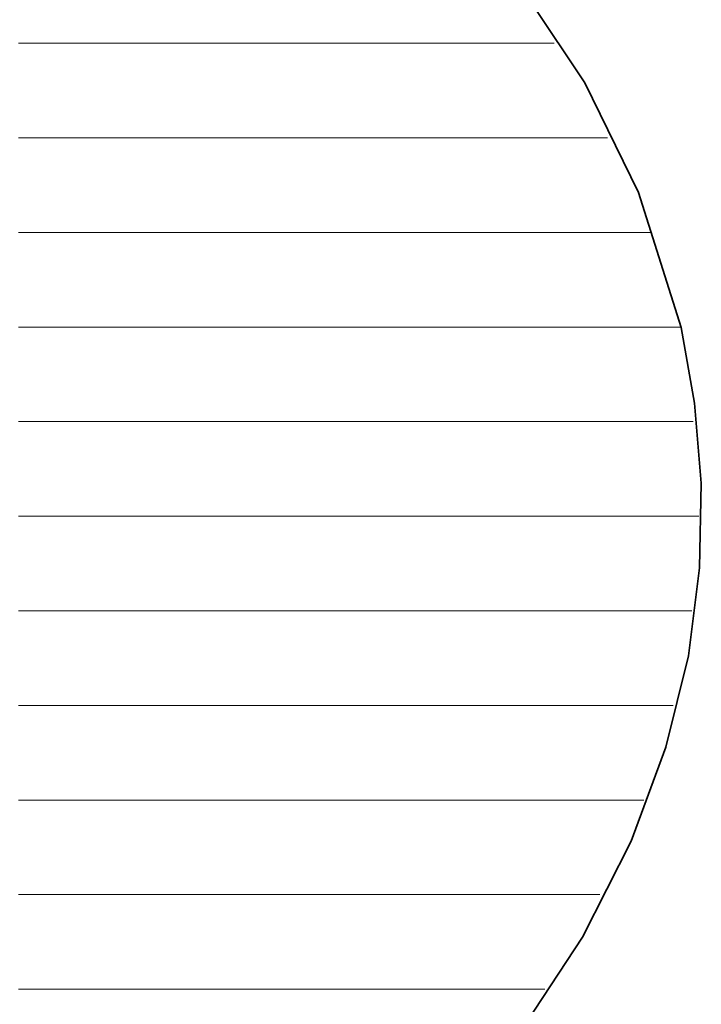
# Model space of a CAD drawing. Units: millimetres. Extents: x 0 to 24042, y 0 to 16800.
# Drawn here: x 16674 to 16775, y 754 to 899 of the extents above; entities that cross this region are included whole.
import ezdxf

# ---------------------------------------------------------------- set-up
doc = ezdxf.new("R2010")
doc.units = ezdxf.units.MM
doc.header["$MEASUREMENT"] = 0
doc.layers.add('(1) Shape lines', color=7, linetype='Continuous', lineweight=35)
doc.layers.add('(9) Sheet', color=7, linetype='Continuous', lineweight=35)

# ---------------------------------------------------------------- blocks, each defined once
blk = doc.blocks.new('HATCH_632_5624adb5-5935-4091-85d5-305c6d171f34')
at = {"layer": '(1) Shape lines', "color": 0, "lineweight": 9}
for p, q in [((16674.59, 896), (16674.27, 896)), ((16674.64, 882), (16674.27, 882)), ((16674.69, 868), (16674.27, 868)), ((16674.74, 854), (16674.27, 854)), ((16674.79, 840), (16674.27, 840)), ((16674.84, 826), (16674.27, 826)), ((16674.89, 812), (16674.27, 812)), ((16674.94, 798), (16674.27, 798)), ((16674.99, 784), (16674.27, 784)), ((16675.04, 770), (16674.27, 770)), ((16675.09, 756), (16674.27, 756))]:
    blk.add_line(p, q, dxfattribs=at)
blk = doc.blocks.new('HATCH_633_4fac7d75-9035-4751-b192-a5945de8a26a')
at = {"layer": '(1) Shape lines', "color": 0, "lineweight": 9}
for p, q in [((16675.31, 896), (16674.59, 896)), ((16675.31, 882), (16674.64, 882)), ((16675.31, 868), (16674.69, 868)), ((16675.31, 854), (16674.74, 854)), ((16675.31, 840), (16674.79, 840)), ((16675.31, 826), (16674.84, 826)), ((16675.31, 812), (16674.89, 812)), ((16675.31, 798), (16674.94, 798)), ((16675.31, 784), (16674.99, 784)), ((16675.31, 770), (16675.04, 770)), ((16675.31, 756), (16675.09, 756))]:
    blk.add_line(p, q, dxfattribs=at)
blk = doc.blocks.new('HATCH_640_7f20637e-53a9-411d-9891-01ca8e802e06')
at = {"layer": '(1) Shape lines', "color": 0, "lineweight": 9}
for p, q in [((16675.69, 896), (16675.31, 896)), ((16675.75, 882), (16675.31, 882)), ((16675.81, 868), (16675.31, 868)), ((16675.87, 854), (16675.31, 854)), ((16675.93, 840), (16675.31, 840)), ((16675.99, 826), (16675.31, 826)), ((16676.05, 812), (16675.31, 812)), ((16676.11, 798), (16675.31, 798)), ((16676.17, 784), (16675.31, 784)), ((16676.23, 770), (16675.31, 770)), ((16676.29, 756), (16675.31, 756))]:
    blk.add_line(p, q, dxfattribs=at)
blk = doc.blocks.new('HATCH_641_8ce827fa-c34b-45ae-9b8e-d0bda18b2229')
at = {"layer": '(1) Shape lines', "color": 0, "lineweight": 9}
for p, q in [((16676.56, 896), (16675.69, 896)), ((16676.56, 882), (16675.75, 882)), ((16676.56, 868), (16675.81, 868)), ((16676.56, 854), (16675.87, 854)), ((16676.56, 840), (16675.93, 840)), ((16676.56, 826), (16675.99, 826)), ((16676.56, 812), (16676.05, 812)), ((16676.56, 798), (16676.11, 798)), ((16676.56, 784), (16676.17, 784)), ((16676.56, 770), (16676.23, 770)), ((16676.56, 756), (16676.29, 756))]:
    blk.add_line(p, q, dxfattribs=at)
blk = doc.blocks.new('HATCH_648_2222e1ec-177e-48f0-bbbf-064407301dd1')
at = {"layer": '(1) Shape lines', "color": 0, "lineweight": 9}
for p, q in [((16676.56, 896), (16676.56, 896)), ((16676.56, 882), (16676.56, 882)), ((16676.56, 868), (16676.56, 868)), ((16676.56, 854), (16676.56, 854)), ((16676.56, 840), (16676.56, 840)), ((16676.56, 826), (16676.56, 826)), ((16676.56, 812), (16676.56, 812)), ((16676.56, 798), (16676.56, 798)), ((16676.57, 784), (16676.56, 784)), ((16676.57, 770), (16676.56, 770)), ((16676.57, 756), (16676.56, 756))]:
    blk.add_line(p, q, dxfattribs=at)
blk = doc.blocks.new('HATCH_649_61cdb420-c638-4ba6-a446-9729b2b8b91f')
at = {"layer": '(1) Shape lines', "color": 0, "lineweight": 9}
for p, q in [((16676.57, 896), (16676.56, 896)), ((16676.57, 882), (16676.56, 882)), ((16676.57, 868), (16676.56, 868)), ((16676.57, 854), (16676.56, 854)), ((16676.57, 840), (16676.56, 840)), ((16676.57, 826), (16676.56, 826)), ((16676.57, 812), (16676.56, 812)), ((16676.57, 798), (16676.56, 798)), ((16676.57, 784), (16676.57, 784)), ((16676.57, 770), (16676.57, 770)), ((16676.57, 756), (16676.57, 756))]:
    blk.add_line(p, q, dxfattribs=at)
blk = doc.blocks.new('HATCH_656_84bf2287-6998-4152-becb-391bb61e958a')
at = {"layer": '(1) Shape lines', "color": 0, "lineweight": 9}
for p, q in [((16676.85, 896), (16676.57, 896)), ((16676.89, 882), (16676.57, 882)), ((16676.94, 868), (16676.57, 868)), ((16676.98, 854), (16676.57, 854)), ((16677.03, 840), (16676.57, 840)), ((16677.07, 826), (16676.57, 826)), ((16677.11, 812), (16676.57, 812)), ((16677.16, 798), (16676.57, 798)), ((16677.2, 784), (16676.57, 784)), ((16677.25, 770), (16676.57, 770)), ((16677.29, 756), (16676.57, 756))]:
    blk.add_line(p, q, dxfattribs=at)
blk = doc.blocks.new('HATCH_657_206d4fb2-ecd9-4656-9c02-53572ea3bb91')
at = {"layer": '(1) Shape lines', "color": 0, "lineweight": 9}
for p, q in [((16677.49, 896), (16676.85, 896)), ((16677.49, 882), (16676.89, 882)), ((16677.49, 868), (16676.94, 868)), ((16677.49, 854), (16676.98, 854)), ((16677.49, 840), (16677.03, 840)), ((16677.49, 826), (16677.07, 826)), ((16677.49, 812), (16677.11, 812)), ((16677.49, 798), (16677.16, 798)), ((16677.49, 784), (16677.2, 784)), ((16677.49, 770), (16677.25, 770)), ((16677.49, 756), (16677.29, 756))]:
    blk.add_line(p, q, dxfattribs=at)
blk = doc.blocks.new('HATCH_664_0e56f1c6-3ba5-4b4b-ba52-2bd024d42691')
at = {"layer": '(1) Shape lines', "color": 0, "lineweight": 9}
for p, q in [((16677.65, 896), (16677.49, 896)), ((16677.68, 882), (16677.49, 882)), ((16677.7, 868), (16677.49, 868)), ((16677.73, 854), (16677.49, 854)), ((16677.76, 840), (16677.49, 840)), ((16677.78, 826), (16677.49, 826)), ((16677.81, 812), (16677.49, 812)), ((16677.84, 798), (16677.49, 798)), ((16677.87, 784), (16677.49, 784)), ((16677.89, 770), (16677.49, 770)), ((16677.92, 756), (16677.49, 756))]:
    blk.add_line(p, q, dxfattribs=at)
blk = doc.blocks.new('HATCH_665_1c17ffca-e834-4472-b16f-05ef9376c97a')
at = {"layer": '(1) Shape lines', "color": 0, "lineweight": 9}
for p, q in [((16678.03, 896), (16677.65, 896)), ((16678.03, 882), (16677.68, 882)), ((16678.03, 868), (16677.7, 868)), ((16678.03, 854), (16677.73, 854)), ((16678.03, 840), (16677.76, 840)), ((16678.03, 826), (16677.78, 826)), ((16678.03, 812), (16677.81, 812)), ((16678.03, 798), (16677.84, 798)), ((16678.03, 784), (16677.87, 784)), ((16678.03, 770), (16677.89, 770)), ((16678.03, 756), (16677.92, 756))]:
    blk.add_line(p, q, dxfattribs=at)
blk = doc.blocks.new('HATCH_672_4fb11c43-8bec-47e8-abb8-80c5b1486c6b')
at = {"layer": '(1) Shape lines', "color": 0, "lineweight": 9}
for p, q in [((16678.24, 896), (16678.03, 896)), ((16678.27, 882), (16678.03, 882)), ((16678.3, 868), (16678.03, 868)), ((16678.34, 854), (16678.03, 854)), ((16678.37, 840), (16678.03, 840)), ((16678.4, 826), (16678.03, 826)), ((16678.44, 812), (16678.03, 812)), ((16678.47, 798), (16678.03, 798)), ((16678.5, 784), (16678.03, 784)), ((16678.54, 770), (16678.03, 770)), ((16678.57, 756), (16678.03, 756))]:
    blk.add_line(p, q, dxfattribs=at)
blk = doc.blocks.new('HATCH_673_78ba7503-b0b9-49f4-86a6-86fdf033dd1e')
at = {"layer": '(1) Shape lines', "color": 0, "lineweight": 9}
for p, q in [((16678.71, 896), (16678.24, 896)), ((16678.71, 882), (16678.27, 882)), ((16678.71, 868), (16678.3, 868)), ((16678.71, 854), (16678.34, 854)), ((16678.71, 840), (16678.37, 840)), ((16678.71, 826), (16678.4, 826)), ((16678.71, 812), (16678.44, 812)), ((16678.71, 798), (16678.47, 798)), ((16678.71, 784), (16678.5, 784)), ((16678.71, 770), (16678.54, 770)), ((16678.71, 756), (16678.57, 756))]:
    blk.add_line(p, q, dxfattribs=at)
blk = doc.blocks.new('HATCH_680_e58f92e4-9240-404d-a036-cea6103c34f9')
at = {"layer": '(1) Shape lines', "color": 0, "lineweight": 9}
for p, q in [((16678.77, 896), (16678.71, 896)), ((16678.78, 882), (16678.71, 882)), ((16678.79, 868), (16678.71, 868)), ((16678.79, 854), (16678.71, 854)), ((16678.8, 840), (16678.71, 840)), ((16678.81, 826), (16678.71, 826)), ((16678.82, 812), (16678.71, 812)), ((16678.83, 798), (16678.71, 798)), ((16678.84, 784), (16678.71, 784)), ((16678.85, 770), (16678.71, 770)), ((16678.86, 756), (16678.71, 756))]:
    blk.add_line(p, q, dxfattribs=at)
blk = doc.blocks.new('HATCH_681_c8c1a3c9-5ed6-46d6-bf59-3213bd45dede')
at = {"layer": '(1) Shape lines', "color": 0, "lineweight": 9}
for p, q in [((16678.9, 896), (16678.77, 896)), ((16678.9, 882), (16678.78, 882)), ((16678.9, 868), (16678.79, 868)), ((16678.9, 854), (16678.79, 854)), ((16678.9, 840), (16678.8, 840)), ((16678.9, 826), (16678.81, 826)), ((16678.9, 812), (16678.82, 812)), ((16678.9, 798), (16678.83, 798)), ((16678.9, 784), (16678.84, 784)), ((16678.9, 770), (16678.85, 770)), ((16678.9, 756), (16678.86, 756))]:
    blk.add_line(p, q, dxfattribs=at)
blk = doc.blocks.new('HATCH_688_de13e2e6-c45e-4577-ba22-602578317995')
at = {"layer": '(1) Shape lines', "color": 0, "lineweight": 9}
for p, q in [((16678.94, 896), (16678.9, 896)), ((16678.95, 882), (16678.9, 882)), ((16678.96, 868), (16678.9, 868)), ((16678.97, 854), (16678.9, 854)), ((16678.97, 840), (16678.9, 840)), ((16678.98, 826), (16678.9, 826)), ((16678.99, 812), (16678.9, 812)), ((16679, 798), (16678.9, 798)), ((16679.01, 784), (16678.9, 784)), ((16679.01, 770), (16678.9, 770)), ((16679.02, 756), (16678.9, 756))]:
    blk.add_line(p, q, dxfattribs=at)
blk = doc.blocks.new('HATCH_689_762b0e12-f41a-4c5c-85d6-8ab501565280')
at = {"layer": '(1) Shape lines', "color": 0, "lineweight": 9}
for p, q in [((16679.06, 896), (16678.94, 896)), ((16679.06, 882), (16678.95, 882)), ((16679.06, 868), (16678.96, 868)), ((16679.06, 854), (16678.97, 854)), ((16679.06, 840), (16678.97, 840)), ((16679.06, 826), (16678.98, 826)), ((16679.06, 812), (16678.99, 812)), ((16679.06, 798), (16679, 798)), ((16679.06, 784), (16679.01, 784)), ((16679.06, 770), (16679.01, 770)), ((16679.06, 756), (16679.02, 756))]:
    blk.add_line(p, q, dxfattribs=at)
blk = doc.blocks.new('HATCH_696_cf09c035-88c4-43b4-a20b-3218335da613')
at = {"layer": '(1) Shape lines', "color": 0, "lineweight": 9}
for p, q in [((16679.19, 896), (16679.06, 896)), ((16679.21, 882), (16679.06, 882)), ((16679.23, 868), (16679.06, 868)), ((16679.26, 854), (16679.06, 854)), ((16679.28, 840), (16679.06, 840)), ((16679.3, 826), (16679.06, 826)), ((16679.32, 812), (16679.06, 812)), ((16679.34, 798), (16679.06, 798)), ((16679.37, 784), (16679.06, 784)), ((16679.39, 770), (16679.06, 770)), ((16679.41, 756), (16679.06, 756))]:
    blk.add_line(p, q, dxfattribs=at)
blk = doc.blocks.new('HATCH_697_d17a4dd6-a233-4c5a-b601-9c3c4a9717b0')
at = {"layer": '(1) Shape lines', "color": 0, "lineweight": 9}
for p, q in [((16679.51, 896), (16679.19, 896)), ((16679.51, 882), (16679.21, 882)), ((16679.51, 868), (16679.23, 868)), ((16679.51, 854), (16679.26, 854)), ((16679.51, 840), (16679.28, 840)), ((16679.51, 826), (16679.3, 826)), ((16679.51, 812), (16679.32, 812)), ((16679.51, 798), (16679.34, 798)), ((16679.51, 784), (16679.37, 784)), ((16679.51, 770), (16679.39, 770)), ((16679.51, 756), (16679.41, 756))]:
    blk.add_line(p, q, dxfattribs=at)
blk = doc.blocks.new('HATCH_704_d1ac0f89-c695-45e1-aceb-8a99b5a82d78')
at = {"layer": '(1) Shape lines', "color": 0, "lineweight": 9}
for p, q in [((16679.63, 896), (16679.51, 896)), ((16679.65, 882), (16679.51, 882)), ((16679.67, 868), (16679.51, 868)), ((16679.7, 854), (16679.51, 854)), ((16679.72, 840), (16679.51, 840)), ((16679.74, 826), (16679.51, 826)), ((16679.76, 812), (16679.51, 812)), ((16679.78, 798), (16679.51, 798)), ((16679.8, 784), (16679.51, 784)), ((16679.82, 770), (16679.51, 770)), ((16679.85, 756), (16679.51, 756))]:
    blk.add_line(p, q, dxfattribs=at)
blk = doc.blocks.new('HATCH_705_90dc3208-8ad4-41ff-adb3-e01e13a33c70')
at = {"layer": '(1) Shape lines', "color": 0, "lineweight": 9}
for p, q in [((16679.94, 896), (16679.63, 896)), ((16679.94, 882), (16679.65, 882)), ((16679.94, 868), (16679.67, 868)), ((16679.94, 854), (16679.7, 854)), ((16679.94, 840), (16679.72, 840)), ((16679.94, 826), (16679.74, 826)), ((16679.94, 812), (16679.76, 812)), ((16679.94, 798), (16679.78, 798)), ((16679.94, 784), (16679.8, 784)), ((16679.94, 770), (16679.82, 770)), ((16679.94, 756), (16679.85, 756))]:
    blk.add_line(p, q, dxfattribs=at)
blk = doc.blocks.new('HATCH_712_c91e3e64-bf27-46ba-acb3-7b9155eb10a4')
at = {"layer": '(1) Shape lines', "color": 0, "lineweight": 9}
for p, q in [((16679.95, 896), (16679.94, 896)), ((16679.95, 882), (16679.94, 882)), ((16679.95, 868), (16679.94, 868)), ((16679.96, 854), (16679.94, 854)), ((16679.96, 840), (16679.94, 840)), ((16679.96, 826), (16679.94, 826)), ((16679.96, 812), (16679.94, 812)), ((16679.96, 798), (16679.94, 798)), ((16679.97, 784), (16679.94, 784)), ((16679.97, 770), (16679.94, 770)), ((16679.97, 756), (16679.94, 756))]:
    blk.add_line(p, q, dxfattribs=at)
blk = doc.blocks.new('HATCH_713_5f9cbec1-51d9-43a2-8162-1700ab9a1f94')
at = {"layer": '(1) Shape lines', "color": 0, "lineweight": 9}
for p, q in [((16679.98, 896), (16679.95, 896)), ((16679.98, 882), (16679.95, 882)), ((16679.98, 868), (16679.95, 868)), ((16679.98, 854), (16679.96, 854)), ((16679.98, 840), (16679.96, 840)), ((16679.98, 826), (16679.96, 826)), ((16679.98, 812), (16679.96, 812)), ((16679.98, 798), (16679.96, 798)), ((16679.98, 784), (16679.97, 784)), ((16679.98, 770), (16679.97, 770)), ((16679.98, 756), (16679.97, 756))]:
    blk.add_line(p, q, dxfattribs=at)
blk = doc.blocks.new('HATCH_720_75f914e5-c209-4c0e-915f-239463f860da')
at = {"layer": '(1) Shape lines', "color": 0, "lineweight": 9}
for p, q in [((16679.99, 896), (16679.98, 896)), ((16679.99, 882), (16679.98, 882)), ((16679.99, 868), (16679.98, 868)), ((16679.99, 854), (16679.98, 854)), ((16679.99, 840), (16679.98, 840)), ((16679.99, 826), (16679.98, 826)), ((16679.99, 812), (16679.98, 812)), ((16680, 798), (16679.98, 798)), ((16680, 784), (16679.98, 784)), ((16680, 770), (16679.98, 770)), ((16680, 756), (16679.98, 756))]:
    blk.add_line(p, q, dxfattribs=at)
blk = doc.blocks.new('HATCH_721_38a76b42-33ff-4953-8b3f-c5256451c126')
at = {"layer": '(1) Shape lines', "color": 0, "lineweight": 9}
for p, q in [((16680.01, 896), (16679.99, 896)), ((16680.01, 882), (16679.99, 882)), ((16680.01, 868), (16679.99, 868)), ((16680.01, 854), (16679.99, 854)), ((16680.01, 840), (16679.99, 840)), ((16680.01, 826), (16679.99, 826)), ((16680.01, 812), (16679.99, 812)), ((16680.01, 798), (16680, 798)), ((16680.01, 784), (16680, 784)), ((16680.01, 770), (16680, 770)), ((16680.01, 756), (16680, 756))]:
    blk.add_line(p, q, dxfattribs=at)
blk = doc.blocks.new('HATCH_727_3573be97-b1ed-49a9-9a2d-37fa5bd9909c')
at = {"layer": '(1) Shape lines', "color": 0, "lineweight": 9}
for p, q in [((16680.1, 896), (16680.01, 896)), ((16680.12, 882), (16680.01, 882)), ((16680.13, 868), (16680.01, 868)), ((16680.15, 854), (16680.01, 854)), ((16680.16, 840), (16680.01, 840)), ((16680.18, 826), (16680.01, 826)), ((16680.19, 812), (16680.01, 812)), ((16680.21, 798), (16680.01, 798)), ((16680.23, 784), (16680.01, 784)), ((16680.24, 770), (16680.01, 770)), ((16680.26, 756), (16680.01, 756))]:
    blk.add_line(p, q, dxfattribs=at)
blk = doc.blocks.new('HATCH_728_2fe6bb5f-f4fd-49a5-84b7-07105ae9c006')
at = {"layer": '(1) Shape lines', "color": 0, "lineweight": 9}
for p, q in [((16680.33, 896), (16680.1, 896)), ((16680.33, 882), (16680.12, 882)), ((16680.33, 868), (16680.13, 868)), ((16680.33, 854), (16680.15, 854)), ((16680.33, 840), (16680.16, 840)), ((16680.33, 826), (16680.18, 826)), ((16680.33, 812), (16680.19, 812)), ((16680.33, 798), (16680.21, 798)), ((16680.33, 784), (16680.23, 784)), ((16680.33, 770), (16680.24, 770)), ((16680.33, 756), (16680.26, 756))]:
    blk.add_line(p, q, dxfattribs=at)
blk = doc.blocks.new('HATCH_733_41e0d075-bd29-4525-bb8f-3f501feedbd8')
at = {"layer": '(1) Shape lines', "color": 0, "lineweight": 9}
for p, q in [((16680.33, 896), (16680.33, 896)), ((16680.33, 882), (16680.33, 882)), ((16680.34, 868), (16680.33, 868)), ((16680.34, 854), (16680.33, 854)), ((16680.34, 840), (16680.33, 840)), ((16680.34, 826), (16680.33, 826)), ((16680.34, 812), (16680.33, 812)), ((16680.34, 798), (16680.33, 798)), ((16680.34, 784), (16680.33, 784)), ((16680.34, 770), (16680.33, 770)), ((16680.35, 756), (16680.33, 756))]:
    blk.add_line(p, q, dxfattribs=at)
blk = doc.blocks.new('HATCH_734_b5ddc902-acd1-4c69-9b49-88b78a5d385d')
at = {"layer": '(1) Shape lines', "color": 0, "lineweight": 9}
for p, q in [((16680.35, 896), (16680.33, 896)), ((16680.35, 882), (16680.33, 882)), ((16680.35, 868), (16680.34, 868)), ((16680.35, 854), (16680.34, 854)), ((16680.35, 840), (16680.34, 840)), ((16680.35, 826), (16680.34, 826)), ((16680.35, 812), (16680.34, 812)), ((16680.35, 798), (16680.34, 798)), ((16680.35, 784), (16680.34, 784)), ((16680.35, 770), (16680.34, 770)), ((16680.35, 756), (16680.35, 756))]:
    blk.add_line(p, q, dxfattribs=at)
blk = doc.blocks.new('HATCH_739_c5d1386a-c1d3-4c5c-8b10-2e9f2e1528f6')
at = {"layer": '(1) Shape lines', "color": 0, "lineweight": 9}
for p, q in [((16680.49, 896), (16680.35, 896)), ((16680.51, 882), (16680.35, 882)), ((16680.54, 868), (16680.35, 868)), ((16680.56, 854), (16680.35, 854)), ((16680.59, 840), (16680.35, 840)), ((16680.61, 826), (16680.35, 826)), ((16680.63, 812), (16680.35, 812)), ((16680.66, 798), (16680.35, 798)), ((16680.68, 784), (16680.35, 784)), ((16680.71, 770), (16680.35, 770)), ((16680.73, 756), (16680.35, 756))]:
    blk.add_line(p, q, dxfattribs=at)
blk = doc.blocks.new('HATCH_740_10a6a6e3-1137-41d2-b109-087b9c4283cc')
at = {"layer": '(1) Shape lines', "color": 0, "lineweight": 9}
for p, q in [((16680.83, 896), (16680.49, 896)), ((16680.83, 882), (16680.51, 882)), ((16680.83, 868), (16680.54, 868)), ((16680.83, 854), (16680.56, 854)), ((16680.83, 840), (16680.59, 840)), ((16680.83, 826), (16680.61, 826)), ((16680.83, 812), (16680.63, 812)), ((16680.83, 798), (16680.66, 798)), ((16680.83, 784), (16680.68, 784)), ((16680.83, 770), (16680.71, 770)), ((16680.83, 756), (16680.73, 756))]:
    blk.add_line(p, q, dxfattribs=at)
blk = doc.blocks.new('HATCH_745_9e28c397-9b6e-4a32-bf7b-1019dc2b5f14')
at = {"layer": '(1) Shape lines', "color": 0, "lineweight": 9}
for p, q in [((16681.26, 896), (16680.83, 896)), ((16681.34, 882), (16680.83, 882)), ((16681.41, 868), (16680.83, 868)), ((16681.49, 854), (16680.83, 854)), ((16681.56, 840), (16680.83, 840)), ((16681.64, 826), (16680.83, 826)), ((16681.71, 812), (16680.83, 812)), ((16681.79, 798), (16680.83, 798)), ((16681.86, 784), (16680.83, 784)), ((16681.94, 770), (16680.83, 770)), ((16682.01, 756), (16680.83, 756))]:
    blk.add_line(p, q, dxfattribs=at)
blk = doc.blocks.new('HATCH_746_5d2e68b0-1bc2-4dab-8b92-b0d2b51923d4')
at = {"layer": '(1) Shape lines', "color": 0, "lineweight": 9}
for p, q in [((16682.33, 896), (16681.26, 896)), ((16682.33, 882), (16681.34, 882)), ((16682.33, 868), (16681.41, 868)), ((16682.33, 854), (16681.49, 854)), ((16682.33, 840), (16681.56, 840)), ((16682.33, 826), (16681.64, 826)), ((16682.33, 812), (16681.71, 812)), ((16682.33, 798), (16681.79, 798)), ((16682.33, 784), (16681.86, 784)), ((16682.33, 770), (16681.94, 770)), ((16682.33, 756), (16682.01, 756))]:
    blk.add_line(p, q, dxfattribs=at)
blk = doc.blocks.new('HATCH_751_3a687b12-eca3-498a-9f31-12a2732bf0a7')
at = {"layer": '(1) Shape lines', "color": 0, "lineweight": 9}
for p, q in [((16682.61, 896), (16682.33, 896)), ((16682.66, 882), (16682.33, 882)), ((16682.72, 868), (16682.33, 868)), ((16682.77, 854), (16682.33, 854)), ((16682.82, 840), (16682.33, 840)), ((16682.87, 826), (16682.33, 826)), ((16682.92, 812), (16682.33, 812)), ((16682.97, 798), (16682.33, 798)), ((16683.02, 784), (16682.33, 784)), ((16683.07, 770), (16682.33, 770)), ((16683.12, 756), (16682.33, 756))]:
    blk.add_line(p, q, dxfattribs=at)
blk = doc.blocks.new('HATCH_752_9110c8f7-ec16-4c5e-8f2f-6e49fa4782bb')
at = {"layer": '(1) Shape lines', "color": 0, "lineweight": 9}
for p, q in [((16683.33, 896), (16682.61, 896)), ((16683.33, 882), (16682.66, 882)), ((16683.33, 868), (16682.72, 868)), ((16683.33, 854), (16682.77, 854)), ((16683.33, 840), (16682.82, 840)), ((16683.33, 826), (16682.87, 826)), ((16683.33, 812), (16682.92, 812)), ((16683.33, 798), (16682.97, 798)), ((16683.33, 784), (16683.02, 784)), ((16683.33, 770), (16683.07, 770)), ((16683.33, 756), (16683.12, 756))]:
    blk.add_line(p, q, dxfattribs=at)
blk = doc.blocks.new('HATCH_757_6ddf9ac4-d4c2-4a1c-8e58-f5ec5338fc95')
at = {"layer": '(1) Shape lines', "color": 0, "lineweight": 9}
for p, q in [((16683.6, 896), (16683.33, 896)), ((16683.65, 882), (16683.33, 882)), ((16683.69, 868), (16683.33, 868)), ((16683.74, 854), (16683.33, 854)), ((16683.79, 840), (16683.33, 840)), ((16683.84, 826), (16683.33, 826)), ((16683.88, 812), (16683.33, 812)), ((16683.93, 798), (16683.33, 798)), ((16683.98, 784), (16683.33, 784)), ((16684.03, 770), (16683.33, 770)), ((16684.07, 756), (16683.33, 756))]:
    blk.add_line(p, q, dxfattribs=at)
blk = doc.blocks.new('HATCH_758_573e8e2d-3adf-422f-93e3-7cb565b6e8b1')
at = {"layer": '(1) Shape lines', "color": 0, "lineweight": 9}
for p, q in [((16684.27, 896), (16683.6, 896)), ((16684.27, 882), (16683.65, 882)), ((16684.27, 868), (16683.69, 868)), ((16684.27, 854), (16683.74, 854)), ((16684.27, 840), (16683.79, 840)), ((16684.27, 826), (16683.84, 826)), ((16684.27, 812), (16683.88, 812)), ((16684.27, 798), (16683.93, 798)), ((16684.27, 784), (16683.98, 784)), ((16684.27, 770), (16684.03, 770)), ((16684.27, 756), (16684.07, 756))]:
    blk.add_line(p, q, dxfattribs=at)
blk = doc.blocks.new('HATCH_762_e2b2e09c-69da-4bd6-bf22-db1660d70cb1')
at = {"layer": '(1) Shape lines', "color": 0, "lineweight": 9}
for p, q in [((16684.4, 896), (16684.27, 896)), ((16684.42, 882), (16684.27, 882)), ((16684.44, 868), (16684.27, 868)), ((16684.47, 854), (16684.27, 854)), ((16684.49, 840), (16684.27, 840)), ((16684.51, 826), (16684.27, 826)), ((16684.54, 812), (16684.27, 812)), ((16684.56, 798), (16684.27, 798)), ((16684.58, 784), (16684.27, 784)), ((16684.61, 770), (16684.27, 770)), ((16684.63, 756), (16684.27, 756))]:
    blk.add_line(p, q, dxfattribs=at)
blk = doc.blocks.new('HATCH_763_735faffa-03c6-4693-ad64-0e9d7344f679')
at = {"layer": '(1) Shape lines', "color": 0, "lineweight": 9}
for p, q in [((16684.72, 896), (16684.4, 896)), ((16684.72, 882), (16684.42, 882)), ((16684.72, 868), (16684.44, 868)), ((16684.72, 854), (16684.47, 854)), ((16684.72, 840), (16684.49, 840)), ((16684.72, 826), (16684.51, 826)), ((16684.72, 812), (16684.54, 812)), ((16684.72, 798), (16684.56, 798)), ((16684.72, 784), (16684.58, 784)), ((16684.72, 770), (16684.61, 770)), ((16684.72, 756), (16684.63, 756))]:
    blk.add_line(p, q, dxfattribs=at)
blk = doc.blocks.new('HATCH_766_554a7fc0-8524-4892-ad13-17a41afe2b58')
at = {"layer": '(1) Shape lines', "color": 0, "lineweight": 9}
for p, q in [((16688.51, 896), (16684.72, 896)), ((16689.21, 882), (16684.72, 882)), ((16689.9, 868), (16684.72, 868)), ((16690.59, 854), (16684.72, 854)), ((16691.28, 840), (16684.72, 840)), ((16691.98, 826), (16684.72, 826)), ((16692.67, 812), (16684.72, 812)), ((16693.36, 798), (16684.72, 798)), ((16694.06, 784), (16684.72, 784)), ((16694.75, 770), (16684.72, 770)), ((16695.44, 756), (16684.72, 756))]:
    blk.add_line(p, q, dxfattribs=at)
blk = doc.blocks.new('HATCH_767_5eb8b6f4-e337-42e7-b4e3-bb4ca10cb5fa')
at = {"layer": '(1) Shape lines', "color": 0, "lineweight": 9}
for p, q in [((16698.03, 896), (16688.51, 896)), ((16698.03, 882), (16689.21, 882)), ((16698.03, 868), (16689.9, 868)), ((16698.03, 854), (16690.59, 854)), ((16698.03, 840), (16691.28, 840)), ((16698.03, 826), (16691.98, 826)), ((16698.03, 812), (16692.67, 812)), ((16698.03, 798), (16693.36, 798)), ((16698.03, 784), (16694.06, 784)), ((16698.03, 770), (16694.75, 770)), ((16698.03, 756), (16695.44, 756))]:
    blk.add_line(p, q, dxfattribs=at)
blk = doc.blocks.new('HATCH_770_15f3f8b3-01ef-4917-8af3-2b023f21d39d')
at = {"layer": '(1) Shape lines', "color": 0, "lineweight": 9}
for p, q in [((16700.94, 896), (16698.03, 896)), ((16701.59, 882), (16698.03, 882)), ((16702.25, 868), (16698.03, 868)), ((16702.9, 854), (16698.03, 854)), ((16703.56, 840), (16698.03, 840)), ((16704.21, 826), (16698.03, 826)), ((16704.87, 812), (16698.03, 812)), ((16705.52, 798), (16698.03, 798)), ((16706.18, 784), (16698.03, 784)), ((16706.83, 770), (16698.03, 770)), ((16707.49, 756), (16698.03, 756))]:
    blk.add_line(p, q, dxfattribs=at)
blk = doc.blocks.new('HATCH_771_80bce58a-a120-4df8-8862-c19306c1e840')
at = {"layer": '(1) Shape lines', "color": 0, "lineweight": 9}
for p, q in [((16709.56, 896), (16700.94, 896)), ((16709.56, 882), (16701.59, 882)), ((16709.56, 868), (16702.25, 868)), ((16709.56, 854), (16702.9, 854)), ((16709.56, 840), (16703.56, 840)), ((16709.56, 826), (16704.21, 826)), ((16709.56, 812), (16704.87, 812)), ((16709.56, 798), (16705.52, 798)), ((16709.56, 784), (16706.18, 784)), ((16709.56, 770), (16706.83, 770)), ((16709.56, 756), (16707.49, 756))]:
    blk.add_line(p, q, dxfattribs=at)
blk = doc.blocks.new('HATCH_774_d91ef8a5-2e18-4f70-b1bf-165ee95a788a')
at = {"layer": '(1) Shape lines', "color": 0, "lineweight": 9}
for p, q in [((16710.87, 896), (16709.56, 896)), ((16711.24, 882), (16709.56, 882)), ((16711.6, 868), (16709.56, 868)), ((16711.97, 854), (16709.56, 854)), ((16712.34, 840), (16709.56, 840)), ((16712.71, 826), (16709.56, 826)), ((16713.08, 812), (16709.56, 812)), ((16713.44, 798), (16709.56, 798)), ((16713.81, 784), (16709.56, 784)), ((16714.18, 770), (16709.56, 770)), ((16714.55, 756), (16709.56, 756))]:
    blk.add_line(p, q, dxfattribs=at)
blk = doc.blocks.new('HATCH_775_c8a58fa4-5fe3-44b4-8dcf-49d7bcbc81db')
at = {"layer": '(1) Shape lines', "color": 0, "lineweight": 9}
for p, q in [((16715.6, 896), (16710.87, 896)), ((16715.6, 882), (16711.24, 882)), ((16715.6, 868), (16711.6, 868)), ((16715.6, 854), (16711.97, 854)), ((16715.6, 840), (16712.34, 840)), ((16715.6, 826), (16712.71, 826)), ((16715.6, 812), (16713.08, 812)), ((16715.6, 798), (16713.44, 798)), ((16715.6, 784), (16713.81, 784)), ((16715.6, 770), (16714.18, 770)), ((16715.6, 756), (16714.55, 756))]:
    blk.add_line(p, q, dxfattribs=at)
blk = doc.blocks.new('HATCH_779_4b479d07-a04b-493a-8b06-7ff3a6f40b70')
at = {"layer": '(1) Shape lines', "color": 0, "lineweight": 9}
for p, q in [((16716.81, 896), (16715.6, 896)), ((16717.2, 882), (16715.6, 882)), ((16717.6, 868), (16715.6, 868)), ((16717.99, 854), (16715.6, 854)), ((16718.38, 840), (16715.6, 840)), ((16718.77, 826), (16715.6, 826)), ((16719.16, 812), (16715.6, 812)), ((16719.56, 798), (16715.6, 798)), ((16719.95, 784), (16715.6, 784)), ((16720.34, 770), (16715.6, 770)), ((16720.73, 756), (16715.6, 756))]:
    blk.add_line(p, q, dxfattribs=at)
blk = doc.blocks.new('HATCH_780_630a79f8-3166-4957-a6b3-a7bded691d42')
at = {"layer": '(1) Shape lines', "color": 0, "lineweight": 9}
for p, q in [((16721.74, 896), (16716.81, 896)), ((16721.74, 882), (16717.2, 882)), ((16721.74, 868), (16717.6, 868)), ((16721.74, 854), (16717.99, 854)), ((16721.74, 840), (16718.38, 840)), ((16721.74, 826), (16718.77, 826)), ((16721.74, 812), (16719.16, 812)), ((16721.74, 798), (16719.56, 798)), ((16721.74, 784), (16719.95, 784)), ((16721.74, 770), (16720.34, 770)), ((16721.74, 756), (16720.73, 756))]:
    blk.add_line(p, q, dxfattribs=at)
blk = doc.blocks.new('HATCH_785_08338c65-b312-4162-98f5-bbb6817aff45')
at = {"layer": '(1) Shape lines', "color": 0, "lineweight": 9}
for p, q in [((16726.07, 896), (16721.74, 896)), ((16727.72, 882), (16721.74, 882)), ((16729.38, 868), (16721.74, 868)), ((16731.03, 854), (16721.74, 854)), ((16732.69, 840), (16721.74, 840)), ((16734.34, 826), (16721.74, 826)), ((16736, 812), (16721.74, 812)), ((16737.66, 798), (16721.74, 798)), ((16739.31, 784), (16721.74, 784)), ((16740.97, 770), (16721.74, 770)), ((16742.62, 756), (16721.74, 756))]:
    blk.add_line(p, q, dxfattribs=at)
blk = doc.blocks.new('HATCH_786_31bed10d-3852-4e9d-83af-6f428a550fb3')
at = {"layer": '(1) Shape lines', "color": 0, "lineweight": 9}
for p, q in [((16743.97, 896), (16726.07, 896)), ((16743.97, 882), (16727.72, 882)), ((16743.97, 868), (16729.38, 868)), ((16743.97, 854), (16731.03, 854)), ((16743.97, 840), (16732.69, 840)), ((16743.97, 826), (16734.34, 826)), ((16743.97, 812), (16736, 812)), ((16743.97, 798), (16737.66, 798)), ((16743.97, 784), (16739.31, 784)), ((16743.97, 770), (16740.97, 770)), ((16743.97, 756), (16742.62, 756))]:
    blk.add_line(p, q, dxfattribs=at)
blk = doc.blocks.new('HATCH_791_228f1b5d-3893-42f8-ab95-53a6841848b7')
at = {"layer": '(1) Shape lines', "color": 0, "lineweight": 9}
for p, q in [((16744.07, 896), (16743.97, 896)), ((16744.19, 882), (16743.97, 882)), ((16744.3, 868), (16743.97, 868)), ((16744.41, 854), (16743.97, 854)), ((16744.53, 840), (16743.97, 840)), ((16744.64, 826), (16743.97, 826)), ((16744.75, 812), (16743.97, 812)), ((16744.86, 798), (16743.97, 798)), ((16744.98, 784), (16743.97, 784)), ((16745.09, 770), (16743.97, 770)), ((16745.2, 756), (16743.97, 756))]:
    blk.add_line(p, q, dxfattribs=at)
blk = doc.blocks.new('HATCH_792_c1579e95-3e57-4bea-96d3-aba5f4e87bb9')
at = {"layer": '(1) Shape lines', "color": 0, "lineweight": 9}
for p, q in [((16745.28, 896), (16744.07, 896)), ((16745.28, 882), (16744.19, 882)), ((16745.28, 868), (16744.3, 868)), ((16745.28, 854), (16744.41, 854)), ((16745.28, 840), (16744.53, 840)), ((16745.28, 826), (16744.64, 826)), ((16745.28, 812), (16744.75, 812)), ((16745.28, 798), (16744.86, 798)), ((16745.28, 784), (16744.98, 784)), ((16745.28, 770), (16745.09, 770)), ((16745.28, 756), (16745.2, 756))]:
    blk.add_line(p, q, dxfattribs=at)
blk = doc.blocks.new('HATCH_797_53aaa83b-c737-4c06-a484-7079c3dfdb04')
at = {"layer": '(1) Shape lines', "color": 0, "lineweight": 9}
for p, q in [((16745.48, 896), (16745.28, 896)), ((16745.72, 882), (16745.28, 882)), ((16745.97, 868), (16745.28, 868)), ((16746.22, 854), (16745.28, 854)), ((16746.46, 840), (16745.28, 840)), ((16746.71, 826), (16745.28, 826)), ((16746.95, 812), (16745.28, 812)), ((16747.2, 798), (16745.28, 798)), ((16747.44, 784), (16745.28, 784)), ((16747.69, 770), (16745.28, 770)), ((16747.93, 756), (16745.28, 756))]:
    blk.add_line(p, q, dxfattribs=at)
blk = doc.blocks.new('HATCH_798_bc7a2d4b-97bf-436b-862a-a4caed4dc0e4')
at = {"layer": '(1) Shape lines', "color": 0, "lineweight": 9}
for p, q in [((16748.05, 896), (16745.48, 896)), ((16748.05, 882), (16745.72, 882)), ((16748.05, 868), (16745.97, 868)), ((16748.05, 854), (16746.22, 854)), ((16748.05, 840), (16746.46, 840)), ((16748.05, 826), (16746.71, 826)), ((16748.05, 812), (16746.95, 812)), ((16748.05, 798), (16747.2, 798)), ((16748.05, 784), (16747.44, 784)), ((16748.05, 770), (16747.69, 770)), ((16748.05, 756), (16747.93, 756))]:
    blk.add_line(p, q, dxfattribs=at)
blk = doc.blocks.new('HATCH_803_e58a7228-8639-4307-85da-872658b21649')
at = {"layer": '(1) Shape lines', "color": 0, "lineweight": 9}
for p, q in [((16748.06, 896), (16748.05, 896)), ((16748.08, 882), (16748.05, 882)), ((16748.09, 868), (16748.05, 868)), ((16748.11, 854), (16748.05, 854)), ((16748.12, 840), (16748.05, 840)), ((16748.14, 826), (16748.05, 826)), ((16748.15, 812), (16748.05, 812)), ((16748.17, 798), (16748.05, 798)), ((16748.18, 784), (16748.05, 784)), ((16748.2, 770), (16748.05, 770)), ((16748.21, 756), (16748.05, 756))]:
    blk.add_line(p, q, dxfattribs=at)
blk = doc.blocks.new('HATCH_804_a72b5bb7-8973-40f3-a0ba-9a7da2e7edce')
at = {"layer": '(1) Shape lines', "color": 0, "lineweight": 9}
for p, q in [((16748.22, 896), (16748.06, 896)), ((16748.22, 882), (16748.08, 882)), ((16748.22, 868), (16748.09, 868)), ((16748.22, 854), (16748.11, 854)), ((16748.22, 840), (16748.12, 840)), ((16748.22, 826), (16748.14, 826)), ((16748.22, 812), (16748.15, 812)), ((16748.22, 798), (16748.17, 798)), ((16748.22, 784), (16748.18, 784)), ((16748.22, 770), (16748.2, 770)), ((16748.22, 756), (16748.21, 756))]:
    blk.add_line(p, q, dxfattribs=at)
blk = doc.blocks.new('HATCH_809_a2ec846e-a95a-41f8-a017-bafe003b212a')
at = {"layer": '(1) Shape lines', "color": 0, "lineweight": 9}
for p, q in [((16748.32, 896), (16748.22, 896)), ((16748.49, 882), (16748.22, 882)), ((16748.67, 868), (16748.22, 868)), ((16748.84, 854), (16748.22, 854)), ((16749.01, 840), (16748.22, 840)), ((16749.19, 826), (16748.22, 826)), ((16749.36, 812), (16748.22, 812)), ((16749.53, 798), (16748.22, 798)), ((16749.71, 784), (16748.22, 784)), ((16749.88, 770), (16748.22, 770)), ((16750.05, 756), (16748.22, 756))]:
    blk.add_line(p, q, dxfattribs=at)
blk = doc.blocks.new('HATCH_810_ffcf7018-50d3-4f02-8019-1166e81b7acf')
at = {"layer": '(1) Shape lines', "color": 0, "lineweight": 9}
for p, q in [((16750.1, 896), (16748.32, 896)), ((16750.1, 882), (16748.49, 882)), ((16750.1, 868), (16748.67, 868)), ((16750.1, 854), (16748.84, 854)), ((16750.1, 840), (16749.01, 840)), ((16750.1, 826), (16749.19, 826)), ((16750.1, 812), (16749.36, 812)), ((16750.1, 798), (16749.53, 798)), ((16750.1, 784), (16749.71, 784)), ((16750.1, 770), (16749.88, 770)), ((16750.1, 756), (16750.05, 756))]:
    blk.add_line(p, q, dxfattribs=at)
blk = doc.blocks.new('HATCH_815_04de5d4e-e81a-40c1-9e64-42eec350c4e3')
at = {"layer": '(1) Shape lines', "color": 0, "lineweight": 9}
for p, q in [((16750.17, 896), (16750.1, 896)), ((16750.35, 882), (16750.1, 882)), ((16750.53, 868), (16750.1, 868)), ((16750.71, 854), (16750.1, 854)), ((16750.89, 840), (16750.1, 840)), ((16751.06, 826), (16750.1, 826)), ((16751.24, 812), (16750.1, 812)), ((16751.42, 798), (16750.1, 798)), ((16751.6, 784), (16750.1, 784)), ((16751.78, 770), (16750.1, 770)), ((16751.96, 756), (16750.1, 756))]:
    blk.add_line(p, q, dxfattribs=at)
blk = doc.blocks.new('HATCH_816_75692140-03fa-4bf0-97d6-d5b901293f66')
at = {"layer": '(1) Shape lines', "color": 0, "lineweight": 9}
for p, q in [((16751.96, 896), (16750.17, 896)), ((16751.96, 882), (16750.35, 882)), ((16751.96, 868), (16750.53, 868)), ((16751.96, 854), (16750.71, 854)), ((16751.96, 840), (16750.89, 840)), ((16751.96, 826), (16751.06, 826)), ((16751.96, 812), (16751.24, 812)), ((16751.96, 798), (16751.42, 798)), ((16751.96, 784), (16751.6, 784)), ((16751.96, 770), (16751.78, 770)), ((16751.96, 756), (16751.96, 756))]:
    blk.add_line(p, q, dxfattribs=at)
blk = doc.blocks.new('HATCH_823_70b7f1d8-40d0-4e6c-9550-e8c44eb9d5a7')
at = {"layer": '(1) Shape lines', "color": 0, "lineweight": 9}
for p, q in [((16752.17, 896), (16751.96, 896)), ((16753.23, 882), (16751.96, 882)), ((16754.29, 868), (16751.96, 868)), ((16755.36, 854), (16751.96, 854)), ((16756.42, 840), (16751.96, 840)), ((16757.49, 826), (16751.96, 826)), ((16758.55, 812), (16751.96, 812)), ((16759.62, 798), (16751.96, 798)), ((16760.68, 784), (16751.96, 784)), ((16760.27, 770), (16751.96, 770)), ((16752.12, 756), (16751.96, 756))]:
    blk.add_line(p, q, dxfattribs=at)
blk = doc.blocks.new('HATCH_824_93cb97b1-a4c4-4406-b2d9-5a1ca2dd4699')
at = {"layer": '(1) Shape lines', "color": 0, "lineweight": 9}
for p, q in [((16753.49, 896), (16752.17, 896)), ((16761.41, 882), (16753.23, 882)), ((16761.58, 868), (16754.29, 868)), ((16761.58, 854), (16755.36, 854)), ((16761.58, 840), (16756.42, 840)), ((16761.58, 826), (16757.49, 826)), ((16761.58, 812), (16758.55, 812)), ((16761.58, 798), (16759.62, 798)), ((16761.58, 784), (16760.68, 784))]:
    blk.add_line(p, q, dxfattribs=at)
blk = doc.blocks.new('HATCH_831_2ddba6a0-21f7-4e95-a689-a42b0fc43b0b')
at = {"layer": '(1) Shape lines', "color": 0, "lineweight": 9}
for p, q in [((16761.83, 868), (16761.58, 868)), ((16762.1, 854), (16761.58, 854)), ((16762.36, 840), (16761.58, 840)), ((16762.63, 826), (16761.58, 826)), ((16762.89, 812), (16761.58, 812)), ((16763.15, 798), (16761.58, 798)), ((16763.42, 784), (16761.58, 784))]:
    blk.add_line(p, q, dxfattribs=at)
blk = doc.blocks.new('HATCH_832_2142b972-76b5-4591-b426-946ce93e2924')
at = {"layer": '(1) Shape lines', "color": 0, "lineweight": 9}
for p, q in [((16763.57, 868), (16761.83, 868)), ((16763.57, 854), (16762.1, 854)), ((16763.57, 840), (16762.36, 840)), ((16763.57, 826), (16762.63, 826)), ((16763.57, 812), (16762.89, 812)), ((16763.57, 798), (16763.15, 798)), ((16763.57, 784), (16763.42, 784))]:
    blk.add_line(p, q, dxfattribs=at)
blk = doc.blocks.new('HATCH_838_2ac38e84-14fc-4784-b332-af77a83e85e1')
at = {"layer": '(1) Shape lines', "color": 0, "lineweight": 9}
for p, q in [((16763.71, 868), (16763.57, 868)), ((16763.89, 854), (16763.57, 854)), ((16764.07, 840), (16763.57, 840)), ((16764.25, 826), (16763.57, 826)), ((16764.43, 812), (16763.57, 812)), ((16764.62, 798), (16763.57, 798)), ((16764.8, 784), (16763.57, 784))]:
    blk.add_line(p, q, dxfattribs=at)
blk = doc.blocks.new('HATCH_839_eb0e3830-9e80-4041-abb4-98108c1bbbcf')
at = {"layer": '(1) Shape lines', "color": 0, "lineweight": 9}
for p, q in [((16764.88, 868), (16763.71, 868)), ((16764.88, 854), (16763.89, 854)), ((16764.88, 840), (16764.07, 840)), ((16764.88, 826), (16764.25, 826)), ((16764.88, 812), (16764.43, 812)), ((16764.88, 798), (16764.62, 798)), ((16764.88, 784), (16764.8, 784))]:
    blk.add_line(p, q, dxfattribs=at)
blk = doc.blocks.new('HATCH_844_2983e1fd-a312-4e81-a72a-a51df1db508e')
at = {"layer": '(1) Shape lines', "color": 0, "lineweight": 9}
for p, q in [((16764.97, 868), (16764.88, 868)), ((16765.13, 854), (16764.88, 854)), ((16765.3, 840), (16764.88, 840)), ((16765.46, 826), (16764.88, 826)), ((16765.62, 812), (16764.88, 812)), ((16765.79, 798), (16764.88, 798)), ((16765.95, 784), (16764.88, 784))]:
    blk.add_line(p, q, dxfattribs=at)
blk = doc.blocks.new('HATCH_845_b69a069e-cae2-4a69-a40a-457ad9b31468')
at = {"layer": '(1) Shape lines', "color": 0, "lineweight": 9}
for p, q in [((16765.98, 868), (16764.97, 868)), ((16765.98, 854), (16765.13, 854)), ((16765.98, 840), (16765.3, 840)), ((16765.98, 826), (16765.46, 826)), ((16765.98, 812), (16765.62, 812)), ((16765.98, 798), (16765.79, 798)), ((16765.98, 784), (16765.95, 784))]:
    blk.add_line(p, q, dxfattribs=at)
blk = doc.blocks.new('HATCH_850_1ffea225-f5a5-4159-8df7-79e23018a421')
at = {"layer": '(1) Shape lines', "color": 0, "lineweight": 9}
for p, q in [((16766.45, 868), (16765.98, 868)), ((16767.57, 854), (16765.98, 854)), ((16768.69, 840), (16765.98, 840)), ((16769.81, 826), (16765.98, 826)), ((16770.93, 812), (16765.98, 812)), ((16771.09, 798), (16765.98, 798)), ((16766.76, 784), (16765.98, 784))]:
    blk.add_line(p, q, dxfattribs=at)
blk = doc.blocks.new('HATCH_851_51bb12b2-5816-4c3b-84c3-12e02da79827')
at = {"layer": '(1) Shape lines', "color": 0, "lineweight": 9}
for p, q in [((16767.84, 868), (16766.45, 868)), ((16771.85, 854), (16767.57, 854)), ((16771.85, 840), (16768.69, 840)), ((16771.85, 826), (16769.81, 826)), ((16771.85, 812), (16770.93, 812))]:
    blk.add_line(p, q, dxfattribs=at)
blk = doc.blocks.new('HATCH_854_c5e6a605-f22c-409b-9477-134ecb8ea215')
at = {"layer": '(1) Shape lines', "color": 0, "lineweight": 9}
for p, q in [((16771.86, 854), (16771.85, 854)), ((16771.97, 840), (16771.85, 840)), ((16772.08, 826), (16771.85, 826)), ((16772.19, 812), (16771.85, 812))]:
    blk.add_line(p, q, dxfattribs=at)
blk = doc.blocks.new('HATCH_855_8201b753-b0f3-428e-b44d-2242521f4aec')
at = {"layer": '(1) Shape lines', "color": 0, "lineweight": 9}
for p, q in [((16772.25, 854), (16771.86, 854)), ((16772.27, 840), (16771.97, 840)), ((16772.27, 826), (16772.08, 826)), ((16772.27, 812), (16772.19, 812))]:
    blk.add_line(p, q, dxfattribs=at)
blk = doc.blocks.new('HATCH_858_5b358cf7-258d-470d-b440-a5428e388992')
at = {"layer": '(1) Shape lines', "color": 0, "lineweight": 9}
for p, q in [((16772.58, 840), (16772.27, 840)), ((16772.89, 826), (16772.27, 826)), ((16773.2, 812), (16772.27, 812))]:
    blk.add_line(p, q, dxfattribs=at)
blk = doc.blocks.new('HATCH_859_b6134f15-80d3-4b81-8b69-40a90626b9b5')
at = {"layer": '(1) Shape lines', "color": 0, "lineweight": 9}
for p, q in [((16773.35, 840), (16772.58, 840)), ((16773.35, 826), (16772.89, 826)), ((16773.35, 812), (16773.2, 812))]:
    blk.add_line(p, q, dxfattribs=at)
blk = doc.blocks.new('HATCH_862_e828d20f-2586-42a4-963c-5c4288c21cc7')
at = {"layer": '(1) Shape lines', "color": 0, "lineweight": 9}
for p, q in [((16774.08, 840), (16773.35, 840)), ((16774.9, 826), (16773.35, 826)), ((16773.85, 812), (16773.35, 812))]:
    blk.add_line(p, q, dxfattribs=at)
blk = doc.blocks.new('GROUP_0_efc2d8ac-8651-496f-baef-6d34940029f2')
at = {"layer": '(9) Sheet', "color": 7, "linetype": 'Continuous', "lineweight": 35, "ltscale": 40}
blk.add_lwpolyline([(16559.25, 676.65), (16581.84, 677.32), (16609.37, 679.59), (16639.49, 684.24), (16669.83, 692.02), (16684.35, 697.33), (16698.03, 703.71), (16710.59, 711.26), (16721.74, 720.08), (16736.31, 734.72), (16748.22, 749.29), (16757.67, 763.72), (16764.88, 777.92), (16770.03, 791.81), (16773.35, 805.32), (16775.02, 818.36), (16775.27, 830.87), (16774.28, 842.75), (16772.27, 853.94), (16765.98, 873.91), (16758.05, 890.14), (16750.1, 902.01)], dxfattribs=at)
at = {"layer": '(1) Shape lines', "color": 154, "linetype": 'ByBlock'}
for name in ['HATCH_632_5624adb5-5935-4091-85d5-305c6d171f34', 'HATCH_633_4fac7d75-9035-4751-b192-a5945de8a26a', 'HATCH_640_7f20637e-53a9-411d-9891-01ca8e802e06', 'HATCH_641_8ce827fa-c34b-45ae-9b8e-d0bda18b2229', 'HATCH_648_2222e1ec-177e-48f0-bbbf-064407301dd1', 'HATCH_649_61cdb420-c638-4ba6-a446-9729b2b8b91f', 'HATCH_656_84bf2287-6998-4152-becb-391bb61e958a', 'HATCH_657_206d4fb2-ecd9-4656-9c02-53572ea3bb91', 'HATCH_664_0e56f1c6-3ba5-4b4b-ba52-2bd024d42691', 'HATCH_665_1c17ffca-e834-4472-b16f-05ef9376c97a', 'HATCH_672_4fb11c43-8bec-47e8-abb8-80c5b1486c6b', 'HATCH_673_78ba7503-b0b9-49f4-86a6-86fdf033dd1e', 'HATCH_680_e58f92e4-9240-404d-a036-cea6103c34f9', 'HATCH_681_c8c1a3c9-5ed6-46d6-bf59-3213bd45dede', 'HATCH_688_de13e2e6-c45e-4577-ba22-602578317995', 'HATCH_689_762b0e12-f41a-4c5c-85d6-8ab501565280', 'HATCH_696_cf09c035-88c4-43b4-a20b-3218335da613', 'HATCH_697_d17a4dd6-a233-4c5a-b601-9c3c4a9717b0', 'HATCH_704_d1ac0f89-c695-45e1-aceb-8a99b5a82d78', 'HATCH_705_90dc3208-8ad4-41ff-adb3-e01e13a33c70', 'HATCH_712_c91e3e64-bf27-46ba-acb3-7b9155eb10a4', 'HATCH_713_5f9cbec1-51d9-43a2-8162-1700ab9a1f94', 'HATCH_720_75f914e5-c209-4c0e-915f-239463f860da', 'HATCH_721_38a76b42-33ff-4953-8b3f-c5256451c126', 'HATCH_727_3573be97-b1ed-49a9-9a2d-37fa5bd9909c', 'HATCH_728_2fe6bb5f-f4fd-49a5-84b7-07105ae9c006', 'HATCH_733_41e0d075-bd29-4525-bb8f-3f501feedbd8', 'HATCH_734_b5ddc902-acd1-4c69-9b49-88b78a5d385d', 'HATCH_739_c5d1386a-c1d3-4c5c-8b10-2e9f2e1528f6', 'HATCH_740_10a6a6e3-1137-41d2-b109-087b9c4283cc', 'HATCH_745_9e28c397-9b6e-4a32-bf7b-1019dc2b5f14', 'HATCH_746_5d2e68b0-1bc2-4dab-8b92-b0d2b51923d4', 'HATCH_751_3a687b12-eca3-498a-9f31-12a2732bf0a7', 'HATCH_752_9110c8f7-ec16-4c5e-8f2f-6e49fa4782bb', 'HATCH_757_6ddf9ac4-d4c2-4a1c-8e58-f5ec5338fc95', 'HATCH_758_573e8e2d-3adf-422f-93e3-7cb565b6e8b1', 'HATCH_762_e2b2e09c-69da-4bd6-bf22-db1660d70cb1', 'HATCH_763_735faffa-03c6-4693-ad64-0e9d7344f679', 'HATCH_766_554a7fc0-8524-4892-ad13-17a41afe2b58', 'HATCH_767_5eb8b6f4-e337-42e7-b4e3-bb4ca10cb5fa', 'HATCH_770_15f3f8b3-01ef-4917-8af3-2b023f21d39d', 'HATCH_771_80bce58a-a120-4df8-8862-c19306c1e840', 'HATCH_774_d91ef8a5-2e18-4f70-b1bf-165ee95a788a', 'HATCH_775_c8a58fa4-5fe3-44b4-8dcf-49d7bcbc81db', 'HATCH_779_4b479d07-a04b-493a-8b06-7ff3a6f40b70', 'HATCH_780_630a79f8-3166-4957-a6b3-a7bded691d42', 'HATCH_785_08338c65-b312-4162-98f5-bbb6817aff45', 'HATCH_786_31bed10d-3852-4e9d-83af-6f428a550fb3', 'HATCH_791_228f1b5d-3893-42f8-ab95-53a6841848b7', 'HATCH_792_c1579e95-3e57-4bea-96d3-aba5f4e87bb9', 'HATCH_797_53aaa83b-c737-4c06-a484-7079c3dfdb04', 'HATCH_798_bc7a2d4b-97bf-436b-862a-a4caed4dc0e4', 'HATCH_803_e58a7228-8639-4307-85da-872658b21649', 'HATCH_804_a72b5bb7-8973-40f3-a0ba-9a7da2e7edce', 'HATCH_809_a2ec846e-a95a-41f8-a017-bafe003b212a', 'HATCH_810_ffcf7018-50d3-4f02-8019-1166e81b7acf', 'HATCH_815_04de5d4e-e81a-40c1-9e64-42eec350c4e3', 'HATCH_816_75692140-03fa-4bf0-97d6-d5b901293f66', 'HATCH_823_70b7f1d8-40d0-4e6c-9550-e8c44eb9d5a7', 'HATCH_824_93cb97b1-a4c4-4406-b2d9-5a1ca2dd4699', 'HATCH_831_2ddba6a0-21f7-4e95-a689-a42b0fc43b0b', 'HATCH_832_2142b972-76b5-4591-b426-946ce93e2924', 'HATCH_838_2ac38e84-14fc-4784-b332-af77a83e85e1', 'HATCH_839_eb0e3830-9e80-4041-abb4-98108c1bbbcf', 'HATCH_844_2983e1fd-a312-4e81-a72a-a51df1db508e', 'HATCH_845_b69a069e-cae2-4a69-a40a-457ad9b31468', 'HATCH_850_1ffea225-f5a5-4159-8df7-79e23018a421', 'HATCH_851_51bb12b2-5816-4c3b-84c3-12e02da79827', 'HATCH_854_c5e6a605-f22c-409b-9477-134ecb8ea215', 'HATCH_855_8201b753-b0f3-428e-b44d-2242521f4aec', 'HATCH_858_5b358cf7-258d-470d-b440-a5428e388992', 'HATCH_859_b6134f15-80d3-4b81-8b69-40a90626b9b5', 'HATCH_862_e828d20f-2586-42a4-963c-5c4288c21cc7']:
    blk.add_blockref(name, (0, 0), dxfattribs=at)

msp = doc.modelspace()

# ---------------------------------------------------------------- block references
at = {"color": 7, "linetype": 'ByBlock'}
msp.add_blockref('GROUP_0_efc2d8ac-8651-496f-baef-6d34940029f2', (0, 0), dxfattribs=at)

doc.saveas('drawing.dxf')
